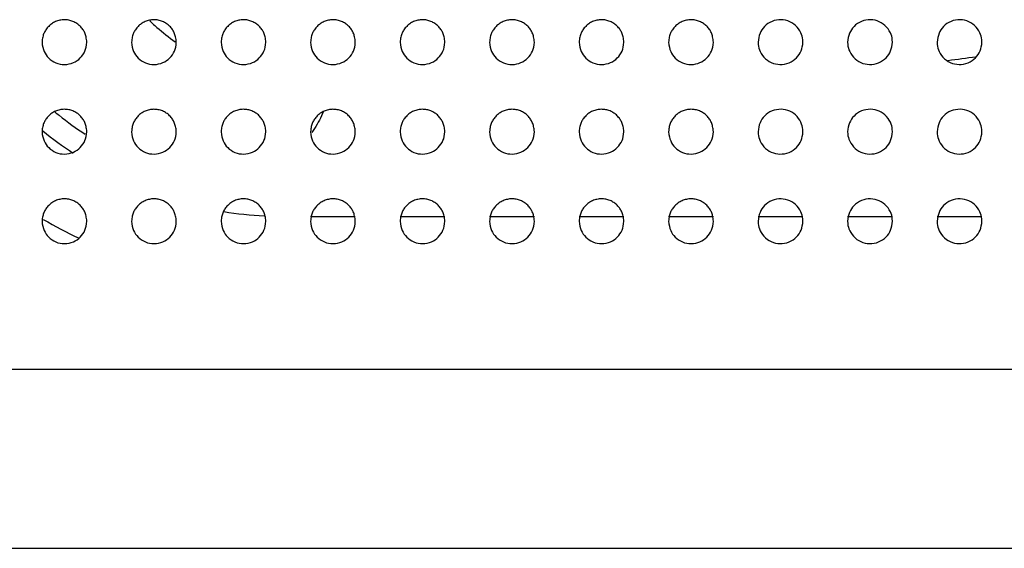
# Model space of a CAD drawing. Units: millimetres. Extents: x 0 to 7000, y 0 to 3600.
# Drawn here: x 1855 to 1877, y 1623 to 1635 of the extents above; entities that cross this region are included whole.
import ezdxf

# ---------------------------------------------------------------- set-up
doc = ezdxf.new("R2010")
doc.units = ezdxf.units.MM
doc.header["$LTSCALE"] = 385
doc.layers.get('0').update_dxf_attribs({"linetype": 'CONTINUOUS'})
doc.layers.add('02___PRT_ALL_AXES', color=7, linetype='CONTINUOUS')

msp = doc.modelspace()

# ---------------------------------------------------------------- linework, layer by layer
at = {"color": 7, "linetype": 'CONTINUOUS'}
for p, q in [((1861.513, 1632.753), (1861.467, 1632.649)), ((1861.221, 1630.407), (1862.221, 1630.407)), ((1863.221, 1630.407), (1864.221, 1630.407)), ((1865.221, 1630.407), (1866.221, 1630.407)), ((1867.221, 1630.407), (1868.221, 1630.407)), ((1869.221, 1630.407), (1870.221, 1630.407)), ((1871.221, 1630.407), (1872.222, 1630.407)), ((1873.221, 1630.407), (1874.222, 1630.407)), ((1875.221, 1630.407), (1876.222, 1630.407)), ((1572.178, 1626.993), (3526.577, 1626.993)), ((1578.672, 1622.993), (3520.082, 1622.993))]:
    msp.add_line(p, q, dxfattribs=at)
for centre, radius, start, end in [((1861.558, 1638.942), 5.729, 226.6975, 227.5299), ((1861.55, 1638.933), 5.718, 227.5297, 228.8645), ((1861.566, 1638.952), 5.742, 228.8699, 234.0158), ((1900.319, 1445.37), 190.144, 97.32154, 97.51137), ((1860.593, 1638.936), 8.016, 230.6133, 231.4892), ((1860.646, 1639.004), 8.102, 231.4964, 236.5896), ((1860.622, 1638.957), 8.55, 230.9795, 236.6249), ((1860.622, 1638.957), 8.55, 261.0119, 267.0571), ((1860.322, 1638.957), 10, 239.5162, 244.6928)]:
    msp.add_arc(centre, radius, start, end, dxfattribs=at)
msp.add_open_spline([(1861.467, 1632.649), (1861.405, 1632.522), (1861.329, 1632.401), (1861.251, 1632.282)], degree=3, dxfattribs=at)
at = {"layer": '02___PRT_ALL_AXES', "color": 7, "linetype": 'CONTINUOUS'}
for points, knots in [([(1856.221, 1634.297), (1856.218, 1634.34), (1856.207, 1634.417), (1856.177, 1634.508), (1856.138, 1634.58), (1856.073, 1634.657), (1856, 1634.716), (1855.913, 1634.763), (1855.818, 1634.791), (1855.72, 1634.801), (1855.618, 1634.79), (1855.521, 1634.76), (1855.432, 1634.709), (1855.381, 1634.663), (1855.337, 1634.615), (1855.307, 1634.576), (1855.282, 1634.537), (1855.265, 1634.501), (1855.249, 1634.46), (1855.232, 1634.397), (1855.224, 1634.34), (1855.221, 1634.298)], [0, 0, 0, 0, 0.062599, 0.125105, 0.187612, 0.250119, 0.312625, 0.375132, 0.437639, 0.500145, 0.562652, 0.625159, 0.687665, 0.750172, 0.781425, 0.812679, 0.843932, 0.875185, 0.906439, 0.937692, 1, 1, 1, 1]), ([(1858.221, 1634.297), (1858.218, 1634.34), (1858.207, 1634.417), (1858.177, 1634.508), (1858.138, 1634.58), (1858.073, 1634.657), (1858, 1634.716), (1857.913, 1634.763), (1857.818, 1634.791), (1857.72, 1634.801), (1857.618, 1634.79), (1857.521, 1634.76), (1857.432, 1634.709), (1857.381, 1634.663), (1857.337, 1634.615), (1857.307, 1634.576), (1857.282, 1634.537), (1857.265, 1634.501), (1857.249, 1634.46), (1857.232, 1634.397), (1857.224, 1634.34), (1857.221, 1634.298)], [0, 0, 0, 0, 0.062599, 0.125105, 0.187612, 0.250119, 0.312625, 0.375132, 0.437639, 0.500145, 0.562652, 0.625159, 0.687665, 0.750172, 0.781425, 0.812679, 0.843932, 0.875185, 0.906439, 0.937692, 1, 1, 1, 1]), ([(1860.221, 1634.297), (1860.218, 1634.34), (1860.207, 1634.417), (1860.177, 1634.508), (1860.138, 1634.58), (1860.073, 1634.657), (1860, 1634.716), (1859.913, 1634.763), (1859.818, 1634.791), (1859.72, 1634.801), (1859.618, 1634.79), (1859.521, 1634.76), (1859.432, 1634.709), (1859.381, 1634.663), (1859.337, 1634.615), (1859.307, 1634.576), (1859.282, 1634.537), (1859.265, 1634.501), (1859.249, 1634.46), (1859.232, 1634.397), (1859.224, 1634.34), (1859.221, 1634.298)], [0, 0, 0, 0, 0.062599, 0.125105, 0.187612, 0.250119, 0.312625, 0.375132, 0.437639, 0.500145, 0.562652, 0.625159, 0.687665, 0.750172, 0.781425, 0.812679, 0.843932, 0.875185, 0.906439, 0.937692, 1, 1, 1, 1]), ([(1862.221, 1634.297), (1862.218, 1634.34), (1862.207, 1634.417), (1862.177, 1634.508), (1862.138, 1634.58), (1862.073, 1634.657), (1862, 1634.716), (1861.913, 1634.763), (1861.818, 1634.791), (1861.72, 1634.801), (1861.618, 1634.79), (1861.521, 1634.76), (1861.432, 1634.709), (1861.381, 1634.663), (1861.337, 1634.615), (1861.307, 1634.576), (1861.282, 1634.537), (1861.265, 1634.501), (1861.249, 1634.46), (1861.232, 1634.397), (1861.224, 1634.34), (1861.221, 1634.298)], [0, 0, 0, 0, 0.062599, 0.125105, 0.187612, 0.250119, 0.312625, 0.375132, 0.437639, 0.500145, 0.562652, 0.625159, 0.687665, 0.750172, 0.781425, 0.812679, 0.843932, 0.875185, 0.906439, 0.937692, 1, 1, 1, 1]), ([(1864.221, 1634.297), (1864.218, 1634.34), (1864.207, 1634.417), (1864.177, 1634.508), (1864.138, 1634.58), (1864.073, 1634.657), (1864, 1634.716), (1863.913, 1634.763), (1863.818, 1634.791), (1863.72, 1634.801), (1863.618, 1634.79), (1863.521, 1634.76), (1863.432, 1634.709), (1863.381, 1634.663), (1863.337, 1634.615), (1863.307, 1634.576), (1863.282, 1634.537), (1863.265, 1634.501), (1863.249, 1634.46), (1863.232, 1634.397), (1863.224, 1634.34), (1863.221, 1634.298)], [0, 0, 0, 0, 0.062599, 0.125105, 0.187612, 0.250119, 0.312625, 0.375132, 0.437639, 0.500145, 0.562652, 0.625159, 0.687665, 0.750172, 0.781425, 0.812679, 0.843932, 0.875185, 0.906439, 0.937692, 1, 1, 1, 1]), ([(1866.221, 1634.297), (1866.218, 1634.34), (1866.207, 1634.417), (1866.177, 1634.508), (1866.138, 1634.58), (1866.073, 1634.657), (1866, 1634.716), (1865.913, 1634.763), (1865.818, 1634.791), (1865.72, 1634.801), (1865.618, 1634.79), (1865.521, 1634.76), (1865.432, 1634.709), (1865.381, 1634.663), (1865.337, 1634.615), (1865.307, 1634.576), (1865.282, 1634.537), (1865.265, 1634.501), (1865.249, 1634.46), (1865.232, 1634.397), (1865.224, 1634.34), (1865.221, 1634.298)], [0, 0, 0, 0, 0.062599, 0.125105, 0.187612, 0.250119, 0.312625, 0.375132, 0.437639, 0.500145, 0.562652, 0.625159, 0.687665, 0.750172, 0.781425, 0.812679, 0.843932, 0.875185, 0.906439, 0.937692, 1, 1, 1, 1]), ([(1868.221, 1634.297), (1868.218, 1634.34), (1868.207, 1634.417), (1868.177, 1634.508), (1868.138, 1634.58), (1868.073, 1634.657), (1868, 1634.716), (1867.913, 1634.763), (1867.818, 1634.791), (1867.72, 1634.801), (1867.618, 1634.79), (1867.521, 1634.76), (1867.432, 1634.709), (1867.381, 1634.663), (1867.337, 1634.615), (1867.307, 1634.576), (1867.282, 1634.537), (1867.265, 1634.501), (1867.249, 1634.46), (1867.232, 1634.397), (1867.224, 1634.34), (1867.221, 1634.298)], [0, 0, 0, 0, 0.062599, 0.125105, 0.187612, 0.250119, 0.312625, 0.375132, 0.437639, 0.500145, 0.562652, 0.625159, 0.687665, 0.750172, 0.781425, 0.812679, 0.843932, 0.875185, 0.906439, 0.937692, 1, 1, 1, 1]), ([(1870.221, 1634.297), (1870.218, 1634.34), (1870.207, 1634.417), (1870.177, 1634.508), (1870.138, 1634.58), (1870.073, 1634.657), (1870, 1634.716), (1869.913, 1634.763), (1869.818, 1634.791), (1869.72, 1634.801), (1869.618, 1634.79), (1869.521, 1634.76), (1869.432, 1634.709), (1869.381, 1634.663), (1869.337, 1634.615), (1869.307, 1634.576), (1869.282, 1634.537), (1869.265, 1634.501), (1869.249, 1634.46), (1869.232, 1634.397), (1869.224, 1634.34), (1869.221, 1634.298)], [0, 0, 0, 0, 0.062599, 0.125105, 0.187612, 0.250119, 0.312625, 0.375132, 0.437639, 0.500145, 0.562652, 0.625159, 0.687665, 0.750172, 0.781425, 0.812679, 0.843932, 0.875185, 0.906439, 0.937692, 1, 1, 1, 1]), ([(1872.222, 1634.299), (1872.22, 1634.373), (1872.207, 1634.459), (1872.103, 1634.645), (1871.932, 1634.766), (1871.736, 1634.811), (1871.525, 1634.775), (1871.35, 1634.652), (1871.254, 1634.502), (1871.226, 1634.371), (1871.221, 1634.297)], [0, 0, 0, 0, 0.124351, 0.249353, 0.374355, 0.499357, 0.62436, 0.749362, 0.874364, 1, 1, 1, 1]), ([(1874.222, 1634.299), (1874.22, 1634.373), (1874.207, 1634.459), (1874.103, 1634.645), (1873.932, 1634.766), (1873.736, 1634.811), (1873.525, 1634.775), (1873.35, 1634.652), (1873.254, 1634.502), (1873.226, 1634.371), (1873.221, 1634.297)], [0, 0, 0, 0, 0.124351, 0.249353, 0.374355, 0.499357, 0.62436, 0.749362, 0.874364, 1, 1, 1, 1]), ([(1876.222, 1634.299), (1876.22, 1634.373), (1876.207, 1634.459), (1876.103, 1634.645), (1875.932, 1634.766), (1875.736, 1634.811), (1875.525, 1634.775), (1875.35, 1634.652), (1875.254, 1634.502), (1875.226, 1634.371), (1875.221, 1634.297)], [0, 0, 0, 0, 0.124351, 0.249353, 0.374355, 0.499357, 0.62436, 0.749362, 0.874364, 1, 1, 1, 1]), ([(1855.221, 1634.298), (1855.227, 1634.214), (1855.258, 1634.083), (1855.359, 1633.937), (1855.526, 1633.823), (1855.722, 1633.784), (1855.932, 1633.829), (1856.08, 1633.937), (1856.192, 1634.094), (1856.216, 1634.214), (1856.221, 1634.297)], [0, 0, 0, 0, 0.125105, 0.250119, 0.375133, 0.500147, 0.625161, 0.750175, 0.875189, 1, 1, 1, 1]), ([(1857.221, 1634.298), (1857.227, 1634.214), (1857.258, 1634.083), (1857.359, 1633.937), (1857.526, 1633.823), (1857.722, 1633.784), (1857.932, 1633.829), (1858.08, 1633.937), (1858.192, 1634.094), (1858.216, 1634.214), (1858.221, 1634.297)], [0, 0, 0, 0, 0.125105, 0.250119, 0.375133, 0.500147, 0.625161, 0.750175, 0.875189, 1, 1, 1, 1]), ([(1859.221, 1634.298), (1859.227, 1634.214), (1859.258, 1634.083), (1859.359, 1633.937), (1859.526, 1633.823), (1859.722, 1633.784), (1859.932, 1633.829), (1860.08, 1633.937), (1860.192, 1634.094), (1860.216, 1634.214), (1860.221, 1634.297)], [0, 0, 0, 0, 0.125105, 0.250119, 0.375133, 0.500147, 0.625161, 0.750175, 0.875189, 1, 1, 1, 1]), ([(1861.221, 1634.298), (1861.227, 1634.214), (1861.258, 1634.083), (1861.359, 1633.937), (1861.526, 1633.823), (1861.722, 1633.784), (1861.932, 1633.829), (1862.08, 1633.937), (1862.192, 1634.094), (1862.216, 1634.214), (1862.221, 1634.297)], [0, 0, 0, 0, 0.125105, 0.250119, 0.375133, 0.500147, 0.625161, 0.750175, 0.875189, 1, 1, 1, 1]), ([(1863.221, 1634.298), (1863.227, 1634.214), (1863.258, 1634.083), (1863.359, 1633.937), (1863.526, 1633.823), (1863.722, 1633.784), (1863.932, 1633.829), (1864.08, 1633.937), (1864.192, 1634.094), (1864.216, 1634.214), (1864.221, 1634.297)], [0, 0, 0, 0, 0.125105, 0.250119, 0.375133, 0.500147, 0.625161, 0.750175, 0.875189, 1, 1, 1, 1]), ([(1865.221, 1634.298), (1865.227, 1634.214), (1865.258, 1634.083), (1865.359, 1633.937), (1865.526, 1633.823), (1865.722, 1633.784), (1865.932, 1633.829), (1866.08, 1633.937), (1866.192, 1634.094), (1866.216, 1634.214), (1866.221, 1634.297)], [0, 0, 0, 0, 0.125105, 0.250119, 0.375133, 0.500147, 0.625161, 0.750175, 0.875189, 1, 1, 1, 1]), ([(1867.221, 1634.298), (1867.227, 1634.214), (1867.258, 1634.083), (1867.359, 1633.937), (1867.526, 1633.823), (1867.722, 1633.784), (1867.932, 1633.829), (1868.08, 1633.937), (1868.192, 1634.094), (1868.216, 1634.214), (1868.221, 1634.297)], [0, 0, 0, 0, 0.125105, 0.250119, 0.375133, 0.500147, 0.625161, 0.750175, 0.875189, 1, 1, 1, 1]), ([(1869.221, 1634.298), (1869.227, 1634.214), (1869.258, 1634.083), (1869.359, 1633.937), (1869.526, 1633.823), (1869.722, 1633.784), (1869.932, 1633.829), (1870.08, 1633.937), (1870.192, 1634.094), (1870.216, 1634.214), (1870.221, 1634.297)], [0, 0, 0, 0, 0.125105, 0.250119, 0.375133, 0.500147, 0.625161, 0.750175, 0.875189, 1, 1, 1, 1]), ([(1871.221, 1634.297), (1871.223, 1634.223), (1871.235, 1634.137), (1871.341, 1633.951), (1871.511, 1633.83), (1871.707, 1633.785), (1871.917, 1633.821), (1872.093, 1633.943), (1872.189, 1634.093), (1872.217, 1634.224), (1872.222, 1634.299)], [0, 0, 0, 0, 0.124346, 0.24935, 0.374353, 0.499357, 0.62436, 0.749364, 0.874368, 1, 1, 1, 1]), ([(1873.221, 1634.297), (1873.223, 1634.223), (1873.235, 1634.137), (1873.341, 1633.951), (1873.511, 1633.83), (1873.707, 1633.785), (1873.917, 1633.821), (1874.093, 1633.943), (1874.189, 1634.093), (1874.217, 1634.224), (1874.222, 1634.299)], [0, 0, 0, 0, 0.124346, 0.24935, 0.374353, 0.499357, 0.62436, 0.749364, 0.874368, 1, 1, 1, 1]), ([(1875.221, 1634.297), (1875.223, 1634.223), (1875.235, 1634.137), (1875.341, 1633.951), (1875.511, 1633.83), (1875.707, 1633.785), (1875.917, 1633.821), (1876.093, 1633.943), (1876.189, 1634.093), (1876.217, 1634.224), (1876.222, 1634.299)], [0, 0, 0, 0, 0.124346, 0.24935, 0.374353, 0.499357, 0.62436, 0.749364, 0.874368, 1, 1, 1, 1]), ([(1856.221, 1632.297), (1856.218, 1632.34), (1856.207, 1632.417), (1856.177, 1632.508), (1856.138, 1632.58), (1856.073, 1632.657), (1856, 1632.716), (1855.913, 1632.763), (1855.818, 1632.791), (1855.72, 1632.801), (1855.618, 1632.79), (1855.521, 1632.76), (1855.432, 1632.709), (1855.381, 1632.663), (1855.337, 1632.615), (1855.307, 1632.576), (1855.282, 1632.537), (1855.265, 1632.501), (1855.249, 1632.46), (1855.232, 1632.397), (1855.224, 1632.34), (1855.221, 1632.298)], [0, 0, 0, 0, 0.062599, 0.125105, 0.187612, 0.250119, 0.312625, 0.375132, 0.437639, 0.500145, 0.562652, 0.625159, 0.687665, 0.750172, 0.781425, 0.812679, 0.843932, 0.875185, 0.906439, 0.937692, 1, 1, 1, 1]), ([(1858.221, 1632.297), (1858.218, 1632.34), (1858.207, 1632.417), (1858.177, 1632.508), (1858.138, 1632.58), (1858.073, 1632.657), (1858, 1632.716), (1857.913, 1632.763), (1857.818, 1632.791), (1857.72, 1632.801), (1857.618, 1632.79), (1857.521, 1632.76), (1857.432, 1632.709), (1857.381, 1632.663), (1857.337, 1632.615), (1857.307, 1632.576), (1857.282, 1632.537), (1857.265, 1632.501), (1857.249, 1632.46), (1857.232, 1632.397), (1857.224, 1632.34), (1857.221, 1632.298)], [0, 0, 0, 0, 0.062599, 0.125105, 0.187612, 0.250119, 0.312625, 0.375132, 0.437639, 0.500145, 0.562652, 0.625159, 0.687665, 0.750172, 0.781425, 0.812679, 0.843932, 0.875185, 0.906439, 0.937692, 1, 1, 1, 1]), ([(1860.221, 1632.297), (1860.218, 1632.34), (1860.207, 1632.417), (1860.177, 1632.508), (1860.138, 1632.58), (1860.073, 1632.657), (1860, 1632.716), (1859.913, 1632.763), (1859.818, 1632.791), (1859.72, 1632.801), (1859.618, 1632.79), (1859.521, 1632.76), (1859.432, 1632.709), (1859.381, 1632.663), (1859.337, 1632.615), (1859.307, 1632.576), (1859.282, 1632.537), (1859.265, 1632.501), (1859.249, 1632.46), (1859.232, 1632.397), (1859.224, 1632.34), (1859.221, 1632.298)], [0, 0, 0, 0, 0.062599, 0.125105, 0.187612, 0.250119, 0.312625, 0.375132, 0.437639, 0.500145, 0.562652, 0.625159, 0.687665, 0.750172, 0.781425, 0.812679, 0.843932, 0.875185, 0.906439, 0.937692, 1, 1, 1, 1]), ([(1862.221, 1632.297), (1862.218, 1632.34), (1862.207, 1632.417), (1862.177, 1632.508), (1862.138, 1632.58), (1862.073, 1632.657), (1862, 1632.716), (1861.913, 1632.763), (1861.818, 1632.791), (1861.72, 1632.801), (1861.618, 1632.79), (1861.521, 1632.76), (1861.432, 1632.709), (1861.381, 1632.663), (1861.337, 1632.615), (1861.307, 1632.576), (1861.282, 1632.537), (1861.265, 1632.501), (1861.249, 1632.46), (1861.232, 1632.397), (1861.224, 1632.34), (1861.221, 1632.298)], [0, 0, 0, 0, 0.062599, 0.125105, 0.187612, 0.250119, 0.312625, 0.375132, 0.437639, 0.500145, 0.562652, 0.625159, 0.687665, 0.750172, 0.781425, 0.812679, 0.843932, 0.875185, 0.906439, 0.937692, 1, 1, 1, 1]), ([(1864.221, 1632.297), (1864.218, 1632.34), (1864.207, 1632.417), (1864.177, 1632.508), (1864.138, 1632.58), (1864.073, 1632.657), (1864, 1632.716), (1863.913, 1632.763), (1863.818, 1632.791), (1863.72, 1632.801), (1863.618, 1632.79), (1863.521, 1632.76), (1863.432, 1632.709), (1863.381, 1632.663), (1863.337, 1632.615), (1863.307, 1632.576), (1863.282, 1632.537), (1863.265, 1632.501), (1863.249, 1632.46), (1863.232, 1632.397), (1863.224, 1632.34), (1863.221, 1632.298)], [0, 0, 0, 0, 0.062599, 0.125105, 0.187612, 0.250119, 0.312625, 0.375132, 0.437639, 0.500145, 0.562652, 0.625159, 0.687665, 0.750172, 0.781425, 0.812679, 0.843932, 0.875185, 0.906439, 0.937692, 1, 1, 1, 1]), ([(1866.221, 1632.297), (1866.218, 1632.34), (1866.207, 1632.417), (1866.177, 1632.508), (1866.138, 1632.58), (1866.073, 1632.657), (1866, 1632.716), (1865.913, 1632.763), (1865.818, 1632.791), (1865.72, 1632.801), (1865.618, 1632.79), (1865.521, 1632.76), (1865.432, 1632.709), (1865.381, 1632.663), (1865.337, 1632.615), (1865.307, 1632.576), (1865.282, 1632.537), (1865.265, 1632.501), (1865.249, 1632.46), (1865.232, 1632.397), (1865.224, 1632.34), (1865.221, 1632.298)], [0, 0, 0, 0, 0.062599, 0.125105, 0.187612, 0.250119, 0.312625, 0.375132, 0.437639, 0.500145, 0.562652, 0.625159, 0.687665, 0.750172, 0.781425, 0.812679, 0.843932, 0.875185, 0.906439, 0.937692, 1, 1, 1, 1]), ([(1868.221, 1632.297), (1868.218, 1632.34), (1868.207, 1632.417), (1868.177, 1632.508), (1868.138, 1632.58), (1868.073, 1632.657), (1868, 1632.716), (1867.913, 1632.763), (1867.818, 1632.791), (1867.72, 1632.801), (1867.618, 1632.79), (1867.521, 1632.76), (1867.432, 1632.709), (1867.381, 1632.663), (1867.337, 1632.615), (1867.307, 1632.576), (1867.282, 1632.537), (1867.265, 1632.501), (1867.249, 1632.46), (1867.232, 1632.397), (1867.224, 1632.34), (1867.221, 1632.298)], [0, 0, 0, 0, 0.062599, 0.125105, 0.187612, 0.250119, 0.312625, 0.375132, 0.437639, 0.500145, 0.562652, 0.625159, 0.687665, 0.750172, 0.781425, 0.812679, 0.843932, 0.875185, 0.906439, 0.937692, 1, 1, 1, 1]), ([(1870.221, 1632.297), (1870.218, 1632.34), (1870.207, 1632.417), (1870.177, 1632.508), (1870.138, 1632.58), (1870.073, 1632.657), (1870, 1632.716), (1869.913, 1632.763), (1869.818, 1632.791), (1869.72, 1632.801), (1869.618, 1632.79), (1869.521, 1632.76), (1869.432, 1632.709), (1869.381, 1632.663), (1869.337, 1632.615), (1869.307, 1632.576), (1869.282, 1632.537), (1869.265, 1632.501), (1869.249, 1632.46), (1869.232, 1632.397), (1869.224, 1632.34), (1869.221, 1632.298)], [0, 0, 0, 0, 0.062599, 0.125105, 0.187612, 0.250119, 0.312625, 0.375132, 0.437639, 0.500145, 0.562652, 0.625159, 0.687665, 0.750172, 0.781425, 0.812679, 0.843932, 0.875185, 0.906439, 0.937692, 1, 1, 1, 1]), ([(1872.222, 1632.299), (1872.22, 1632.373), (1872.207, 1632.459), (1872.103, 1632.645), (1871.932, 1632.766), (1871.736, 1632.811), (1871.525, 1632.775), (1871.35, 1632.652), (1871.254, 1632.502), (1871.226, 1632.371), (1871.221, 1632.297)], [0, 0, 0, 0, 0.124351, 0.249353, 0.374355, 0.499357, 0.62436, 0.749362, 0.874364, 1, 1, 1, 1]), ([(1874.222, 1632.299), (1874.22, 1632.373), (1874.207, 1632.459), (1874.103, 1632.645), (1873.932, 1632.766), (1873.736, 1632.811), (1873.525, 1632.775), (1873.35, 1632.652), (1873.254, 1632.502), (1873.226, 1632.371), (1873.221, 1632.297)], [0, 0, 0, 0, 0.124351, 0.249353, 0.374355, 0.499357, 0.62436, 0.749362, 0.874364, 1, 1, 1, 1]), ([(1876.222, 1632.299), (1876.22, 1632.373), (1876.207, 1632.459), (1876.103, 1632.645), (1875.932, 1632.766), (1875.736, 1632.811), (1875.525, 1632.775), (1875.35, 1632.652), (1875.254, 1632.502), (1875.226, 1632.371), (1875.221, 1632.297)], [0, 0, 0, 0, 0.124351, 0.249353, 0.374355, 0.499357, 0.62436, 0.749362, 0.874364, 1, 1, 1, 1]), ([(1855.221, 1632.298), (1855.227, 1632.214), (1855.258, 1632.083), (1855.359, 1631.937), (1855.526, 1631.823), (1855.722, 1631.784), (1855.932, 1631.829), (1856.08, 1631.937), (1856.192, 1632.094), (1856.216, 1632.214), (1856.221, 1632.297)], [0, 0, 0, 0, 0.125105, 0.250119, 0.375133, 0.500147, 0.625161, 0.750175, 0.875189, 1, 1, 1, 1]), ([(1857.221, 1632.298), (1857.227, 1632.214), (1857.258, 1632.083), (1857.359, 1631.937), (1857.526, 1631.823), (1857.722, 1631.784), (1857.932, 1631.829), (1858.08, 1631.937), (1858.192, 1632.094), (1858.216, 1632.214), (1858.221, 1632.297)], [0, 0, 0, 0, 0.125105, 0.250119, 0.375133, 0.500147, 0.625161, 0.750175, 0.875189, 1, 1, 1, 1]), ([(1859.221, 1632.298), (1859.227, 1632.214), (1859.258, 1632.083), (1859.359, 1631.937), (1859.526, 1631.823), (1859.722, 1631.784), (1859.932, 1631.829), (1860.08, 1631.937), (1860.192, 1632.094), (1860.216, 1632.214), (1860.221, 1632.297)], [0, 0, 0, 0, 0.125105, 0.250119, 0.375133, 0.500147, 0.625161, 0.750175, 0.875189, 1, 1, 1, 1]), ([(1861.221, 1632.298), (1861.227, 1632.214), (1861.258, 1632.083), (1861.359, 1631.937), (1861.526, 1631.823), (1861.722, 1631.784), (1861.932, 1631.829), (1862.08, 1631.937), (1862.192, 1632.094), (1862.216, 1632.214), (1862.221, 1632.297)], [0, 0, 0, 0, 0.125105, 0.250119, 0.375133, 0.500147, 0.625161, 0.750175, 0.875189, 1, 1, 1, 1]), ([(1863.221, 1632.298), (1863.227, 1632.214), (1863.258, 1632.083), (1863.359, 1631.937), (1863.526, 1631.823), (1863.722, 1631.784), (1863.932, 1631.829), (1864.08, 1631.937), (1864.192, 1632.094), (1864.216, 1632.214), (1864.221, 1632.297)], [0, 0, 0, 0, 0.125105, 0.250119, 0.375133, 0.500147, 0.625161, 0.750175, 0.875189, 1, 1, 1, 1]), ([(1865.221, 1632.298), (1865.227, 1632.214), (1865.258, 1632.083), (1865.359, 1631.937), (1865.526, 1631.823), (1865.722, 1631.784), (1865.932, 1631.829), (1866.08, 1631.937), (1866.192, 1632.094), (1866.216, 1632.214), (1866.221, 1632.297)], [0, 0, 0, 0, 0.125105, 0.250119, 0.375133, 0.500147, 0.625161, 0.750175, 0.875189, 1, 1, 1, 1]), ([(1867.221, 1632.298), (1867.227, 1632.214), (1867.258, 1632.083), (1867.359, 1631.937), (1867.526, 1631.823), (1867.722, 1631.784), (1867.932, 1631.829), (1868.08, 1631.937), (1868.192, 1632.094), (1868.216, 1632.214), (1868.221, 1632.297)], [0, 0, 0, 0, 0.125105, 0.250119, 0.375133, 0.500147, 0.625161, 0.750175, 0.875189, 1, 1, 1, 1]), ([(1869.221, 1632.298), (1869.227, 1632.214), (1869.258, 1632.083), (1869.359, 1631.937), (1869.526, 1631.823), (1869.722, 1631.784), (1869.932, 1631.829), (1870.08, 1631.937), (1870.192, 1632.094), (1870.216, 1632.214), (1870.221, 1632.297)], [0, 0, 0, 0, 0.125105, 0.250119, 0.375133, 0.500147, 0.625161, 0.750175, 0.875189, 1, 1, 1, 1]), ([(1871.221, 1632.297), (1871.223, 1632.223), (1871.235, 1632.137), (1871.341, 1631.951), (1871.511, 1631.83), (1871.707, 1631.785), (1871.917, 1631.821), (1872.093, 1631.943), (1872.189, 1632.093), (1872.217, 1632.224), (1872.222, 1632.299)], [0, 0, 0, 0, 0.124346, 0.24935, 0.374353, 0.499357, 0.62436, 0.749364, 0.874368, 1, 1, 1, 1]), ([(1873.221, 1632.297), (1873.223, 1632.223), (1873.235, 1632.137), (1873.341, 1631.951), (1873.511, 1631.83), (1873.707, 1631.785), (1873.917, 1631.821), (1874.093, 1631.943), (1874.189, 1632.093), (1874.217, 1632.224), (1874.222, 1632.299)], [0, 0, 0, 0, 0.124346, 0.24935, 0.374353, 0.499357, 0.62436, 0.749364, 0.874368, 1, 1, 1, 1]), ([(1875.221, 1632.297), (1875.223, 1632.223), (1875.235, 1632.137), (1875.341, 1631.951), (1875.511, 1631.83), (1875.707, 1631.785), (1875.917, 1631.821), (1876.093, 1631.943), (1876.189, 1632.093), (1876.217, 1632.224), (1876.222, 1632.299)], [0, 0, 0, 0, 0.124346, 0.24935, 0.374353, 0.499357, 0.62436, 0.749364, 0.874368, 1, 1, 1, 1]), ([(1856.221, 1630.297), (1856.218, 1630.34), (1856.207, 1630.417), (1856.177, 1630.508), (1856.138, 1630.58), (1856.073, 1630.657), (1856, 1630.716), (1855.913, 1630.763), (1855.818, 1630.791), (1855.72, 1630.801), (1855.618, 1630.79), (1855.521, 1630.76), (1855.432, 1630.709), (1855.381, 1630.663), (1855.337, 1630.615), (1855.307, 1630.576), (1855.282, 1630.537), (1855.265, 1630.501), (1855.249, 1630.46), (1855.232, 1630.397), (1855.224, 1630.34), (1855.221, 1630.298)], [0, 0, 0, 0, 0.062599, 0.125105, 0.187612, 0.250119, 0.312625, 0.375132, 0.437639, 0.500145, 0.562652, 0.625159, 0.687665, 0.750172, 0.781425, 0.812679, 0.843932, 0.875185, 0.906439, 0.937692, 1, 1, 1, 1]), ([(1858.221, 1630.297), (1858.218, 1630.34), (1858.207, 1630.417), (1858.177, 1630.508), (1858.138, 1630.58), (1858.073, 1630.657), (1858, 1630.716), (1857.913, 1630.763), (1857.818, 1630.791), (1857.72, 1630.801), (1857.618, 1630.79), (1857.521, 1630.76), (1857.432, 1630.709), (1857.381, 1630.663), (1857.337, 1630.615), (1857.307, 1630.576), (1857.282, 1630.537), (1857.265, 1630.501), (1857.249, 1630.46), (1857.232, 1630.397), (1857.224, 1630.34), (1857.221, 1630.298)], [0, 0, 0, 0, 0.062599, 0.125105, 0.187612, 0.250119, 0.312625, 0.375132, 0.437639, 0.500145, 0.562652, 0.625159, 0.687665, 0.750172, 0.781425, 0.812679, 0.843932, 0.875185, 0.906439, 0.937692, 1, 1, 1, 1]), ([(1860.221, 1630.297), (1860.218, 1630.34), (1860.207, 1630.417), (1860.177, 1630.508), (1860.138, 1630.58), (1860.073, 1630.657), (1860, 1630.716), (1859.913, 1630.763), (1859.818, 1630.791), (1859.72, 1630.801), (1859.618, 1630.79), (1859.521, 1630.76), (1859.432, 1630.709), (1859.381, 1630.663), (1859.337, 1630.615), (1859.307, 1630.576), (1859.282, 1630.537), (1859.265, 1630.501), (1859.249, 1630.46), (1859.232, 1630.397), (1859.224, 1630.34), (1859.221, 1630.298)], [0, 0, 0, 0, 0.062599, 0.125105, 0.187612, 0.250119, 0.312625, 0.375132, 0.437639, 0.500145, 0.562652, 0.625159, 0.687665, 0.750172, 0.781425, 0.812679, 0.843932, 0.875185, 0.906439, 0.937692, 1, 1, 1, 1]), ([(1862.221, 1630.297), (1862.218, 1630.34), (1862.207, 1630.417), (1862.177, 1630.508), (1862.138, 1630.58), (1862.073, 1630.657), (1862, 1630.716), (1861.913, 1630.763), (1861.818, 1630.791), (1861.72, 1630.801), (1861.618, 1630.79), (1861.521, 1630.76), (1861.432, 1630.709), (1861.381, 1630.663), (1861.337, 1630.615), (1861.307, 1630.576), (1861.282, 1630.537), (1861.265, 1630.501), (1861.249, 1630.46), (1861.232, 1630.397), (1861.224, 1630.34), (1861.221, 1630.298)], [0, 0, 0, 0, 0.062599, 0.125105, 0.187612, 0.250119, 0.312625, 0.375132, 0.437639, 0.500145, 0.562652, 0.625159, 0.687665, 0.750172, 0.781425, 0.812679, 0.843932, 0.875185, 0.906439, 0.937692, 1, 1, 1, 1]), ([(1864.221, 1630.297), (1864.218, 1630.34), (1864.207, 1630.417), (1864.177, 1630.508), (1864.138, 1630.58), (1864.073, 1630.657), (1864, 1630.716), (1863.913, 1630.763), (1863.818, 1630.791), (1863.72, 1630.801), (1863.618, 1630.79), (1863.521, 1630.76), (1863.432, 1630.709), (1863.381, 1630.663), (1863.337, 1630.615), (1863.307, 1630.576), (1863.282, 1630.537), (1863.265, 1630.501), (1863.249, 1630.46), (1863.232, 1630.397), (1863.224, 1630.34), (1863.221, 1630.298)], [0, 0, 0, 0, 0.062599, 0.125105, 0.187612, 0.250119, 0.312625, 0.375132, 0.437639, 0.500145, 0.562652, 0.625159, 0.687665, 0.750172, 0.781425, 0.812679, 0.843932, 0.875185, 0.906439, 0.937692, 1, 1, 1, 1]), ([(1866.221, 1630.297), (1866.218, 1630.34), (1866.207, 1630.417), (1866.177, 1630.508), (1866.138, 1630.58), (1866.073, 1630.657), (1866, 1630.716), (1865.913, 1630.763), (1865.818, 1630.791), (1865.72, 1630.801), (1865.618, 1630.79), (1865.521, 1630.76), (1865.432, 1630.709), (1865.381, 1630.663), (1865.337, 1630.615), (1865.307, 1630.576), (1865.282, 1630.537), (1865.265, 1630.501), (1865.249, 1630.46), (1865.232, 1630.397), (1865.224, 1630.34), (1865.221, 1630.298)], [0, 0, 0, 0, 0.062599, 0.125105, 0.187612, 0.250119, 0.312625, 0.375132, 0.437639, 0.500145, 0.562652, 0.625159, 0.687665, 0.750172, 0.781425, 0.812679, 0.843932, 0.875185, 0.906439, 0.937692, 1, 1, 1, 1]), ([(1868.221, 1630.297), (1868.218, 1630.34), (1868.207, 1630.417), (1868.177, 1630.508), (1868.138, 1630.58), (1868.073, 1630.657), (1868, 1630.716), (1867.913, 1630.763), (1867.818, 1630.791), (1867.72, 1630.801), (1867.618, 1630.79), (1867.521, 1630.76), (1867.432, 1630.709), (1867.381, 1630.663), (1867.337, 1630.615), (1867.307, 1630.576), (1867.282, 1630.537), (1867.265, 1630.501), (1867.249, 1630.46), (1867.232, 1630.397), (1867.224, 1630.34), (1867.221, 1630.298)], [0, 0, 0, 0, 0.062599, 0.125105, 0.187612, 0.250119, 0.312625, 0.375132, 0.437639, 0.500145, 0.562652, 0.625159, 0.687665, 0.750172, 0.781425, 0.812679, 0.843932, 0.875185, 0.906439, 0.937692, 1, 1, 1, 1]), ([(1870.221, 1630.297), (1870.218, 1630.34), (1870.207, 1630.417), (1870.177, 1630.508), (1870.138, 1630.58), (1870.073, 1630.657), (1870, 1630.716), (1869.913, 1630.763), (1869.818, 1630.791), (1869.72, 1630.801), (1869.618, 1630.79), (1869.521, 1630.76), (1869.432, 1630.709), (1869.381, 1630.663), (1869.337, 1630.615), (1869.307, 1630.576), (1869.282, 1630.537), (1869.265, 1630.501), (1869.249, 1630.46), (1869.232, 1630.397), (1869.224, 1630.34), (1869.221, 1630.298)], [0, 0, 0, 0, 0.062599, 0.125105, 0.187612, 0.250119, 0.312625, 0.375132, 0.437639, 0.500145, 0.562652, 0.625159, 0.687665, 0.750172, 0.781425, 0.812679, 0.843932, 0.875185, 0.906439, 0.937692, 1, 1, 1, 1]), ([(1872.222, 1630.299), (1872.22, 1630.373), (1872.207, 1630.459), (1872.103, 1630.645), (1871.932, 1630.766), (1871.736, 1630.811), (1871.525, 1630.775), (1871.35, 1630.652), (1871.254, 1630.502), (1871.226, 1630.371), (1871.221, 1630.297)], [0, 0, 0, 0, 0.124351, 0.249353, 0.374355, 0.499357, 0.62436, 0.749362, 0.874364, 1, 1, 1, 1]), ([(1874.222, 1630.299), (1874.22, 1630.373), (1874.207, 1630.459), (1874.103, 1630.645), (1873.932, 1630.766), (1873.736, 1630.811), (1873.525, 1630.775), (1873.35, 1630.652), (1873.254, 1630.502), (1873.226, 1630.371), (1873.221, 1630.297)], [0, 0, 0, 0, 0.124351, 0.249353, 0.374355, 0.499357, 0.62436, 0.749362, 0.874364, 1, 1, 1, 1]), ([(1876.222, 1630.299), (1876.22, 1630.373), (1876.207, 1630.459), (1876.103, 1630.645), (1875.932, 1630.766), (1875.736, 1630.811), (1875.525, 1630.775), (1875.35, 1630.652), (1875.254, 1630.502), (1875.226, 1630.371), (1875.221, 1630.297)], [0, 0, 0, 0, 0.124351, 0.249353, 0.374355, 0.499357, 0.62436, 0.749362, 0.874364, 1, 1, 1, 1]), ([(1855.221, 1630.298), (1855.227, 1630.214), (1855.258, 1630.083), (1855.359, 1629.937), (1855.526, 1629.823), (1855.722, 1629.784), (1855.932, 1629.829), (1856.08, 1629.937), (1856.192, 1630.094), (1856.216, 1630.214), (1856.221, 1630.297)], [0, 0, 0, 0, 0.125105, 0.250119, 0.375133, 0.500147, 0.625161, 0.750175, 0.875189, 1, 1, 1, 1]), ([(1857.221, 1630.298), (1857.227, 1630.214), (1857.258, 1630.083), (1857.359, 1629.937), (1857.526, 1629.823), (1857.722, 1629.784), (1857.932, 1629.829), (1858.08, 1629.937), (1858.192, 1630.094), (1858.216, 1630.214), (1858.221, 1630.297)], [0, 0, 0, 0, 0.125105, 0.250119, 0.375133, 0.500147, 0.625161, 0.750175, 0.875189, 1, 1, 1, 1]), ([(1859.221, 1630.298), (1859.227, 1630.214), (1859.258, 1630.083), (1859.359, 1629.937), (1859.526, 1629.823), (1859.722, 1629.784), (1859.932, 1629.829), (1860.08, 1629.937), (1860.192, 1630.094), (1860.216, 1630.214), (1860.221, 1630.297)], [0, 0, 0, 0, 0.125105, 0.250119, 0.375133, 0.500147, 0.625161, 0.750175, 0.875189, 1, 1, 1, 1]), ([(1861.221, 1630.298), (1861.227, 1630.214), (1861.258, 1630.083), (1861.359, 1629.937), (1861.526, 1629.823), (1861.722, 1629.784), (1861.932, 1629.829), (1862.08, 1629.937), (1862.192, 1630.094), (1862.216, 1630.214), (1862.221, 1630.297)], [0, 0, 0, 0, 0.125105, 0.250119, 0.375133, 0.500147, 0.625161, 0.750175, 0.875189, 1, 1, 1, 1]), ([(1863.221, 1630.298), (1863.227, 1630.214), (1863.258, 1630.083), (1863.359, 1629.937), (1863.526, 1629.823), (1863.722, 1629.784), (1863.932, 1629.829), (1864.08, 1629.937), (1864.192, 1630.094), (1864.216, 1630.214), (1864.221, 1630.297)], [0, 0, 0, 0, 0.125105, 0.250119, 0.375133, 0.500147, 0.625161, 0.750175, 0.875189, 1, 1, 1, 1]), ([(1865.221, 1630.298), (1865.227, 1630.214), (1865.258, 1630.083), (1865.359, 1629.937), (1865.526, 1629.823), (1865.722, 1629.784), (1865.932, 1629.829), (1866.08, 1629.937), (1866.192, 1630.094), (1866.216, 1630.214), (1866.221, 1630.297)], [0, 0, 0, 0, 0.125105, 0.250119, 0.375133, 0.500147, 0.625161, 0.750175, 0.875189, 1, 1, 1, 1]), ([(1867.221, 1630.298), (1867.227, 1630.214), (1867.258, 1630.083), (1867.359, 1629.937), (1867.526, 1629.823), (1867.722, 1629.784), (1867.932, 1629.829), (1868.08, 1629.937), (1868.192, 1630.094), (1868.216, 1630.214), (1868.221, 1630.297)], [0, 0, 0, 0, 0.125105, 0.250119, 0.375133, 0.500147, 0.625161, 0.750175, 0.875189, 1, 1, 1, 1]), ([(1869.221, 1630.298), (1869.227, 1630.214), (1869.258, 1630.083), (1869.359, 1629.937), (1869.526, 1629.823), (1869.722, 1629.784), (1869.932, 1629.829), (1870.08, 1629.937), (1870.192, 1630.094), (1870.216, 1630.214), (1870.221, 1630.297)], [0, 0, 0, 0, 0.125105, 0.250119, 0.375133, 0.500147, 0.625161, 0.750175, 0.875189, 1, 1, 1, 1]), ([(1871.221, 1630.297), (1871.223, 1630.223), (1871.235, 1630.137), (1871.341, 1629.951), (1871.511, 1629.83), (1871.707, 1629.785), (1871.917, 1629.821), (1872.093, 1629.943), (1872.189, 1630.093), (1872.217, 1630.224), (1872.222, 1630.299)], [0, 0, 0, 0, 0.124346, 0.24935, 0.374353, 0.499357, 0.62436, 0.749364, 0.874368, 1, 1, 1, 1]), ([(1873.221, 1630.297), (1873.223, 1630.223), (1873.235, 1630.137), (1873.341, 1629.951), (1873.511, 1629.83), (1873.707, 1629.785), (1873.917, 1629.821), (1874.093, 1629.943), (1874.189, 1630.093), (1874.217, 1630.224), (1874.222, 1630.299)], [0, 0, 0, 0, 0.124346, 0.24935, 0.374353, 0.499357, 0.62436, 0.749364, 0.874368, 1, 1, 1, 1]), ([(1875.221, 1630.297), (1875.223, 1630.223), (1875.235, 1630.137), (1875.341, 1629.951), (1875.511, 1629.83), (1875.707, 1629.785), (1875.917, 1629.821), (1876.093, 1629.943), (1876.189, 1630.093), (1876.217, 1630.224), (1876.222, 1630.299)], [0, 0, 0, 0, 0.124346, 0.24935, 0.374353, 0.499357, 0.62436, 0.749364, 0.874368, 1, 1, 1, 1])]:
    msp.add_open_spline(points, degree=3, knots=knots, dxfattribs=at)

doc.saveas('drawing.dxf')
